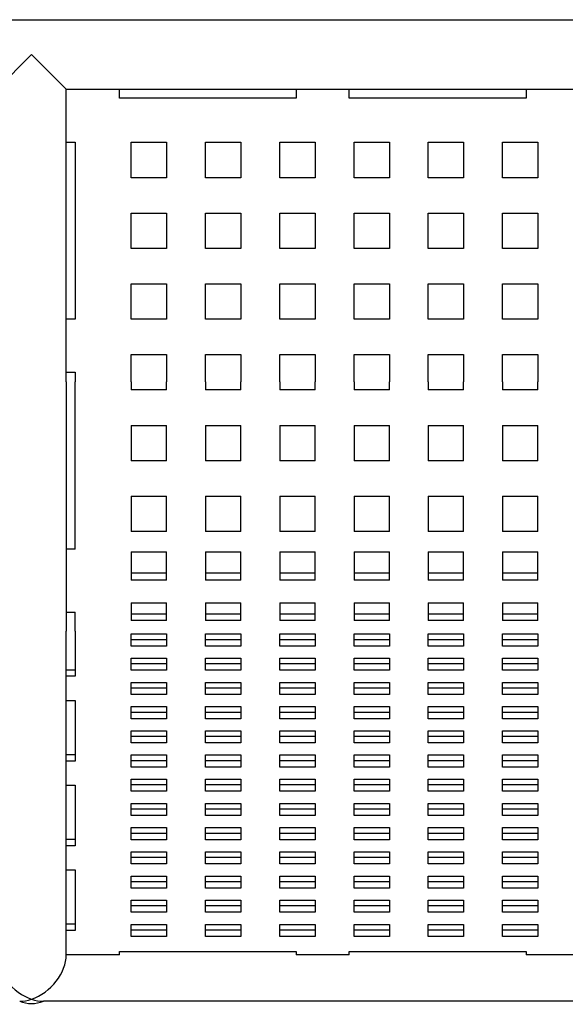
# Model space of a CAD drawing. Units: millimetres. Extents: x -2236 to 2176, y -3585 to 3674.
# Drawn here: x -37 to 272, y -3584 to -3027 of the extents above; entities that cross this region are included whole.
import ezdxf

# ---------------------------------------------------------------- set-up
doc = ezdxf.new("R2010")
doc.units = ezdxf.units.MM
doc.header["$LTSCALE"] = 40
doc.layers.add('SW_Toestellen', color=2, linetype='Continuous')

msp = doc.modelspace()

# ---------------------------------------------------------------- linework, layer by layer
at = {"layer": 'SW_Toestellen'}
for p, q in [((-585.62, -3027.47), (526.04, -3027.47)), ((-29.79, -3047.12), (-49.44, -3066.77)), ((-10.14, -3066.77), (-29.79, -3047.12)), ((-10.14, -3066.77), (19.86, -3066.77)), ((-10.14, -3096.77), (-10.14, -3066.77)), ((19.86, -3066.77), (119.86, -3066.77)), ((19.86, -3071.77), (19.86, -3066.77)), ((119.86, -3071.77), (19.86, -3071.77)), ((119.86, -3066.77), (149.86, -3066.77)), ((119.86, -3066.77), (119.86, -3071.77)), ((149.86, -3066.77), (249.86, -3066.77)), ((149.86, -3071.77), (149.86, -3066.77)), ((249.86, -3071.77), (149.86, -3071.77)), ((249.86, -3066.77), (279.86, -3066.77)), ((249.86, -3066.77), (249.86, -3071.77)), ((-10.14, -3196.77), (-10.14, -3096.77)), ((-10.14, -3096.77), (-5.14, -3096.77)), ((-5.14, -3096.77), (-5.14, -3196.77)), ((26.56, -3096.77), (46.56, -3096.77)), ((26.56, -3116.77), (26.56, -3096.77)), ((46.56, -3096.77), (46.56, -3116.77)), ((68.56, -3096.77), (88.56, -3096.77)), ((68.56, -3116.77), (68.56, -3096.77)), ((88.56, -3096.77), (88.56, -3116.77)), ((110.56, -3116.77), (110.56, -3096.77)), ((110.56, -3096.77), (130.56, -3096.77)), ((130.56, -3096.77), (130.56, -3116.77)), ((152.56, -3096.77), (172.56, -3096.77)), ((152.56, -3116.77), (152.56, -3096.77)), ((172.56, -3096.77), (172.56, -3116.77)), ((194.56, -3116.77), (194.56, -3096.77)), ((194.56, -3096.77), (214.56, -3096.77)), ((214.56, -3096.77), (214.56, -3116.77)), ((236.56, -3096.77), (256.56, -3096.77)), ((236.56, -3116.77), (236.56, -3096.77)), ((256.56, -3096.77), (256.56, -3116.77)), ((46.56, -3116.77), (26.56, -3116.77)), ((88.56, -3116.77), (68.56, -3116.77)), ((130.56, -3116.77), (110.56, -3116.77)), ((172.56, -3116.77), (152.56, -3116.77)), ((214.56, -3116.77), (194.56, -3116.77)), ((256.56, -3116.77), (236.56, -3116.77)), ((26.56, -3136.77), (46.56, -3136.77)), ((26.56, -3156.77), (26.56, -3136.77)), ((46.56, -3136.77), (46.56, -3156.77)), ((68.56, -3136.77), (88.56, -3136.77)), ((68.56, -3156.77), (68.56, -3136.77)), ((88.56, -3136.77), (88.56, -3156.77)), ((110.56, -3136.77), (130.56, -3136.77)), ((110.56, -3156.77), (110.56, -3136.77)), ((130.56, -3136.77), (130.56, -3156.77)), ((152.56, -3156.77), (152.56, -3136.77)), ((152.56, -3136.77), (172.56, -3136.77)), ((172.56, -3136.77), (172.56, -3156.77)), ((194.56, -3136.77), (214.56, -3136.77)), ((194.56, -3156.77), (194.56, -3136.77)), ((214.56, -3136.77), (214.56, -3156.77)), ((236.56, -3136.77), (256.56, -3136.77)), ((236.56, -3156.77), (236.56, -3136.77)), ((256.56, -3136.77), (256.56, -3156.77)), ((46.56, -3156.77), (26.56, -3156.77)), ((88.56, -3156.77), (68.56, -3156.77)), ((130.56, -3156.77), (110.56, -3156.77)), ((172.56, -3156.77), (152.56, -3156.77)), ((214.56, -3156.77), (194.56, -3156.77)), ((256.56, -3156.77), (236.56, -3156.77)), ((26.56, -3176.77), (46.56, -3176.77)), ((26.56, -3196.77), (26.56, -3176.77)), ((46.56, -3176.77), (46.56, -3196.77)), ((68.56, -3196.77), (68.56, -3176.77)), ((68.56, -3176.77), (88.56, -3176.77)), ((88.56, -3176.77), (88.56, -3196.77)), ((110.56, -3176.77), (130.56, -3176.77)), ((110.56, -3196.77), (110.56, -3176.77)), ((130.56, -3176.77), (130.56, -3196.77)), ((152.56, -3196.77), (152.56, -3176.77)), ((152.56, -3176.77), (172.56, -3176.77)), ((172.56, -3176.77), (172.56, -3196.77)), ((194.56, -3176.77), (214.56, -3176.77)), ((194.56, -3196.77), (194.56, -3176.77)), ((214.56, -3176.77), (214.56, -3196.77)), ((236.56, -3196.77), (236.56, -3176.77)), ((236.56, -3176.77), (256.56, -3176.77)), ((256.56, -3176.77), (256.56, -3196.77)), ((-10.14, -3226.77), (-10.14, -3196.77)), ((-5.14, -3196.77), (-10.14, -3196.77)), ((46.56, -3196.77), (26.56, -3196.77)), ((88.56, -3196.77), (68.56, -3196.77)), ((130.56, -3196.77), (110.56, -3196.77)), ((172.56, -3196.77), (152.56, -3196.77)), ((214.56, -3196.77), (194.56, -3196.77)), ((256.56, -3196.77), (236.56, -3196.77)), ((26.56, -3216.77), (46.56, -3216.77)), ((26.56, -3232.12), (26.56, -3216.77)), ((46.56, -3216.77), (46.56, -3232.12)), ((68.56, -3216.77), (88.56, -3216.77)), ((68.56, -3232.12), (68.56, -3216.77)), ((88.56, -3216.77), (88.56, -3232.12)), ((110.56, -3216.77), (130.56, -3216.77)), ((110.56, -3232.12), (110.56, -3216.77)), ((130.56, -3216.77), (130.56, -3232.12)), ((152.56, -3216.77), (172.56, -3216.77)), ((152.56, -3232.12), (152.56, -3216.77)), ((172.56, -3216.77), (172.56, -3232.12)), ((194.56, -3216.77), (214.56, -3216.77)), ((194.56, -3232.12), (194.56, -3216.77)), ((214.56, -3216.77), (214.56, -3232.12)), ((236.56, -3216.77), (256.56, -3216.77)), ((236.56, -3232.12), (236.56, -3216.77)), ((256.56, -3216.77), (256.56, -3232.12)), ((-10.14, -3226.77), (-5.14, -3226.77)), ((-10.14, -3232.12), (-10.14, -3226.77)), ((-5.14, -3226.77), (-5.14, -3232.12)), ((-10.14, -3232.12), (-10.14, -3326.77)), ((-5.14, -3326.77), (-5.14, -3232.12)), ((26.56, -3232.12), (26.56, -3236.77)), ((46.56, -3236.77), (46.56, -3232.12)), ((68.56, -3232.12), (68.56, -3236.77)), ((88.56, -3236.77), (88.56, -3232.12)), ((110.56, -3232.12), (110.56, -3236.77)), ((130.56, -3236.77), (130.56, -3232.12)), ((152.56, -3232.12), (152.56, -3236.77)), ((172.56, -3236.77), (172.56, -3232.12)), ((194.56, -3232.12), (194.56, -3236.77)), ((214.56, -3236.77), (214.56, -3232.12)), ((236.56, -3232.12), (236.56, -3236.77)), ((256.56, -3236.77), (256.56, -3232.12)), ((46.56, -3236.77), (26.56, -3236.77)), ((88.56, -3236.77), (68.56, -3236.77)), ((130.56, -3236.77), (110.56, -3236.77)), ((172.56, -3236.77), (152.56, -3236.77)), ((214.56, -3236.77), (194.56, -3236.77)), ((256.56, -3236.77), (236.56, -3236.77)), ((26.56, -3256.77), (26.56, -3276.77)), ((26.56, -3256.77), (46.56, -3256.77)), ((46.56, -3276.77), (46.56, -3256.77)), ((68.56, -3256.77), (68.56, -3276.77)), ((68.56, -3256.77), (88.56, -3256.77)), ((88.56, -3276.77), (88.56, -3256.77)), ((110.56, -3256.77), (110.56, -3276.77)), ((110.56, -3256.77), (130.56, -3256.77)), ((130.56, -3276.77), (130.56, -3256.77)), ((152.56, -3256.77), (152.56, -3276.77)), ((152.56, -3256.77), (172.56, -3256.77)), ((172.56, -3276.77), (172.56, -3256.77)), ((194.56, -3256.77), (194.56, -3276.77)), ((194.56, -3256.77), (214.56, -3256.77)), ((214.56, -3276.77), (214.56, -3256.77)), ((236.56, -3256.77), (236.56, -3276.77)), ((236.56, -3256.77), (256.56, -3256.77)), ((256.56, -3276.77), (256.56, -3256.77)), ((46.56, -3276.77), (26.56, -3276.77)), ((88.56, -3276.77), (68.56, -3276.77)), ((130.56, -3276.77), (110.56, -3276.77)), ((172.56, -3276.77), (152.56, -3276.77)), ((214.56, -3276.77), (194.56, -3276.77)), ((256.56, -3276.77), (236.56, -3276.77)), ((26.56, -3296.77), (26.56, -3316.77)), ((26.56, -3296.77), (46.56, -3296.77)), ((46.56, -3316.77), (46.56, -3296.77)), ((68.56, -3296.77), (68.56, -3316.77)), ((68.56, -3296.77), (88.56, -3296.77)), ((88.56, -3316.77), (88.56, -3296.77)), ((110.56, -3296.77), (110.56, -3316.77)), ((110.56, -3296.77), (130.56, -3296.77)), ((130.56, -3316.77), (130.56, -3296.77)), ((152.56, -3296.77), (152.56, -3316.77)), ((152.56, -3296.77), (172.56, -3296.77)), ((172.56, -3316.77), (172.56, -3296.77)), ((194.56, -3296.77), (194.56, -3316.77)), ((194.56, -3296.77), (214.56, -3296.77)), ((214.56, -3316.77), (214.56, -3296.77)), ((236.56, -3296.77), (236.56, -3316.77)), ((236.56, -3296.77), (256.56, -3296.77)), ((256.56, -3316.77), (256.56, -3296.77)), ((46.56, -3316.77), (26.56, -3316.77)), ((88.56, -3316.77), (68.56, -3316.77)), ((130.56, -3316.77), (110.56, -3316.77)), ((172.56, -3316.77), (152.56, -3316.77)), ((214.56, -3316.77), (194.56, -3316.77)), ((256.56, -3316.77), (236.56, -3316.77)), ((-10.14, -3326.77), (-10.14, -3362.39)), ((-5.14, -3326.77), (-10.14, -3326.77)), ((26.56, -3328.25), (26.56, -3344.21)), ((26.56, -3328.25), (46.56, -3328.25)), ((46.56, -3344.21), (46.56, -3328.25)), ((68.56, -3328.25), (68.56, -3344.21)), ((68.56, -3328.25), (88.56, -3328.25)), ((88.56, -3344.21), (88.56, -3328.25)), ((110.56, -3328.25), (110.56, -3344.21)), ((110.56, -3328.25), (130.56, -3328.25)), ((130.56, -3344.21), (130.56, -3328.25)), ((152.56, -3328.25), (152.56, -3344.21)), ((152.56, -3328.25), (172.56, -3328.25)), ((172.56, -3344.21), (172.56, -3328.25)), ((194.56, -3328.25), (194.56, -3344.21)), ((194.56, -3328.25), (214.56, -3328.25)), ((214.56, -3344.21), (214.56, -3328.25)), ((236.56, -3328.25), (236.56, -3344.21)), ((236.56, -3328.25), (256.56, -3328.25)), ((256.56, -3344.21), (256.56, -3328.25)), ((26.56, -3340.16), (46.56, -3340.16)), ((46.56, -3344.21), (26.56, -3344.21)), ((68.56, -3340.16), (88.56, -3340.16)), ((88.56, -3344.21), (68.56, -3344.21)), ((110.56, -3340.16), (130.56, -3340.16)), ((130.56, -3344.21), (110.56, -3344.21)), ((152.56, -3340.16), (172.56, -3340.16)), ((172.56, -3344.21), (152.56, -3344.21)), ((194.56, -3340.16), (214.56, -3340.16)), ((214.56, -3344.21), (194.56, -3344.21)), ((236.56, -3340.16), (256.56, -3340.16)), ((256.56, -3344.21), (236.56, -3344.21)), ((26.56, -3357.03), (26.56, -3367.1)), ((26.56, -3357.03), (46.56, -3357.03)), ((46.56, -3367.1), (46.56, -3357.03)), ((68.56, -3357.03), (68.56, -3367.1)), ((68.56, -3357.03), (88.56, -3357.03)), ((88.56, -3367.1), (88.56, -3357.03)), ((110.56, -3357.03), (110.56, -3367.1)), ((110.56, -3357.03), (130.56, -3357.03)), ((130.56, -3367.1), (130.56, -3357.03)), ((152.56, -3357.03), (152.56, -3367.1)), ((152.56, -3357.03), (172.56, -3357.03)), ((172.56, -3367.1), (172.56, -3357.03)), ((194.56, -3357.03), (194.56, -3367.1)), ((194.56, -3357.03), (214.56, -3357.03)), ((214.56, -3367.1), (214.56, -3357.03)), ((236.56, -3357.03), (236.56, -3367.1)), ((236.56, -3357.03), (256.56, -3357.03)), ((256.56, -3367.1), (256.56, -3357.03)), ((-10.14, -3362.39), (-10.14, -3373.07)), ((-10.14, -3362.39), (-5.14, -3362.39)), ((-5.14, -3373.07), (-5.14, -3362.39)), ((26.56, -3363.32), (46.56, -3363.32)), ((68.56, -3363.32), (88.56, -3363.32)), ((110.56, -3363.32), (130.56, -3363.32)), ((152.56, -3363.32), (172.56, -3363.32)), ((194.56, -3363.32), (214.56, -3363.32)), ((236.56, -3363.32), (256.56, -3363.32)), ((46.56, -3367.1), (26.56, -3367.1)), ((88.56, -3367.1), (68.56, -3367.1)), ((130.56, -3367.1), (110.56, -3367.1)), ((172.56, -3367.1), (152.56, -3367.1)), ((214.56, -3367.1), (194.56, -3367.1)), ((256.56, -3367.1), (236.56, -3367.1)), ((-10.14, -3398.61), (-10.14, -3373.07)), ((-5.14, -3373.07), (-5.14, -3398.61)), ((26.56, -3381.51), (26.56, -3374.67)), ((26.56, -3374.67), (46.56, -3374.67)), ((26.56, -3377.75), (46.56, -3377.75)), ((46.56, -3374.67), (46.56, -3381.51)), ((68.56, -3381.51), (68.56, -3374.67)), ((68.56, -3374.67), (88.56, -3374.67)), ((68.56, -3377.75), (88.56, -3377.75)), ((88.56, -3374.67), (88.56, -3381.51)), ((110.56, -3381.51), (110.56, -3374.67)), ((110.56, -3374.67), (130.56, -3374.67)), ((110.56, -3377.75), (130.56, -3377.75)), ((130.56, -3374.67), (130.56, -3381.51)), ((152.56, -3381.51), (152.56, -3374.67)), ((152.56, -3374.67), (172.56, -3374.67)), ((152.56, -3377.75), (172.56, -3377.75)), ((172.56, -3374.67), (172.56, -3381.51)), ((194.56, -3381.51), (194.56, -3374.67)), ((194.56, -3374.67), (214.56, -3374.67)), ((194.56, -3377.75), (214.56, -3377.75)), ((214.56, -3374.67), (214.56, -3381.51)), ((236.56, -3381.51), (236.56, -3374.67)), ((236.56, -3374.67), (256.56, -3374.67)), ((236.56, -3377.75), (256.56, -3377.75)), ((256.56, -3374.67), (256.56, -3381.51)), ((46.56, -3381.51), (26.56, -3381.51)), ((88.56, -3381.51), (68.56, -3381.51)), ((130.56, -3381.51), (110.56, -3381.51)), ((172.56, -3381.51), (152.56, -3381.51)), ((214.56, -3381.51), (194.56, -3381.51)), ((256.56, -3381.51), (236.56, -3381.51)), ((26.56, -3395.19), (26.56, -3388.35)), ((26.56, -3388.35), (46.56, -3388.35)), ((46.56, -3388.35), (46.56, -3395.19)), ((68.56, -3395.19), (68.56, -3388.35)), ((68.56, -3388.35), (88.56, -3388.35)), ((88.56, -3388.35), (88.56, -3395.19)), ((110.56, -3395.19), (110.56, -3388.35)), ((110.56, -3388.35), (130.56, -3388.35)), ((130.56, -3388.35), (130.56, -3395.19)), ((152.56, -3395.19), (152.56, -3388.35)), ((152.56, -3388.35), (172.56, -3388.35)), ((172.56, -3388.35), (172.56, -3395.19)), ((194.56, -3395.19), (194.56, -3388.35)), ((194.56, -3388.35), (214.56, -3388.35)), ((214.56, -3388.35), (214.56, -3395.19)), ((236.56, -3395.19), (236.56, -3388.35)), ((236.56, -3388.35), (256.56, -3388.35)), ((256.56, -3388.35), (256.56, -3395.19)), ((26.56, -3391.44), (46.56, -3391.44)), ((68.56, -3391.44), (88.56, -3391.44)), ((110.56, -3391.44), (130.56, -3391.44)), ((152.56, -3391.44), (172.56, -3391.44)), ((194.56, -3391.44), (214.56, -3391.44)), ((236.56, -3391.44), (256.56, -3391.44)), ((-10.14, -3394.86), (-5.14, -3394.86)), ((-10.14, -3412.3), (-10.14, -3398.61)), ((-5.14, -3398.61), (-10.14, -3398.61)), ((46.56, -3395.19), (26.56, -3395.19)), ((88.56, -3395.19), (68.56, -3395.19)), ((130.56, -3395.19), (110.56, -3395.19)), ((172.56, -3395.19), (152.56, -3395.19)), ((214.56, -3395.19), (194.56, -3395.19)), ((256.56, -3395.19), (236.56, -3395.19)), ((26.56, -3408.88), (26.56, -3402.03)), ((26.56, -3402.03), (46.56, -3402.03)), ((26.56, -3405.12), (46.56, -3405.12)), ((46.56, -3402.03), (46.56, -3408.88)), ((68.56, -3408.88), (68.56, -3402.03)), ((68.56, -3402.03), (88.56, -3402.03)), ((68.56, -3405.12), (88.56, -3405.12)), ((88.56, -3402.03), (88.56, -3408.88)), ((110.56, -3408.88), (110.56, -3402.03)), ((110.56, -3402.03), (130.56, -3402.03)), ((110.56, -3405.12), (130.56, -3405.12)), ((130.56, -3402.03), (130.56, -3408.88)), ((152.56, -3408.88), (152.56, -3402.03)), ((152.56, -3402.03), (172.56, -3402.03)), ((152.56, -3405.12), (172.56, -3405.12)), ((172.56, -3402.03), (172.56, -3408.88)), ((194.56, -3408.88), (194.56, -3402.03)), ((194.56, -3402.03), (214.56, -3402.03)), ((194.56, -3405.12), (214.56, -3405.12)), ((214.56, -3402.03), (214.56, -3408.88)), ((236.56, -3408.88), (236.56, -3402.03)), ((236.56, -3402.03), (256.56, -3402.03)), ((236.56, -3405.12), (256.56, -3405.12)), ((256.56, -3402.03), (256.56, -3408.88)), ((46.56, -3408.88), (26.56, -3408.88)), ((88.56, -3408.88), (68.56, -3408.88)), ((130.56, -3408.88), (110.56, -3408.88)), ((172.56, -3408.88), (152.56, -3408.88)), ((214.56, -3408.88), (194.56, -3408.88)), ((256.56, -3408.88), (236.56, -3408.88)), ((-10.14, -3412.3), (-5.14, -3412.3)), ((-10.14, -3446.5), (-10.14, -3412.3)), ((-5.14, -3412.3), (-5.14, -3446.5)), ((26.56, -3422.56), (26.56, -3415.72)), ((26.56, -3415.72), (46.56, -3415.72)), ((46.56, -3415.72), (46.56, -3422.56)), ((68.56, -3422.56), (68.56, -3415.72)), ((68.56, -3415.72), (88.56, -3415.72)), ((88.56, -3415.72), (88.56, -3422.56)), ((110.56, -3422.56), (110.56, -3415.72)), ((110.56, -3415.72), (130.56, -3415.72)), ((130.56, -3415.72), (130.56, -3422.56)), ((152.56, -3422.56), (152.56, -3415.72)), ((152.56, -3415.72), (172.56, -3415.72)), ((172.56, -3415.72), (172.56, -3422.56)), ((194.56, -3422.56), (194.56, -3415.72)), ((194.56, -3415.72), (214.56, -3415.72)), ((214.56, -3415.72), (214.56, -3422.56)), ((236.56, -3422.56), (236.56, -3415.72)), ((236.56, -3415.72), (256.56, -3415.72)), ((256.56, -3415.72), (256.56, -3422.56)), ((26.56, -3418.8), (46.56, -3418.8)), ((46.56, -3422.56), (26.56, -3422.56)), ((68.56, -3418.8), (88.56, -3418.8)), ((88.56, -3422.56), (68.56, -3422.56)), ((110.56, -3418.8), (130.56, -3418.8)), ((130.56, -3422.56), (110.56, -3422.56)), ((152.56, -3418.8), (172.56, -3418.8)), ((172.56, -3422.56), (152.56, -3422.56)), ((194.56, -3418.8), (214.56, -3418.8)), ((214.56, -3422.56), (194.56, -3422.56)), ((236.56, -3418.8), (256.56, -3418.8)), ((256.56, -3422.56), (236.56, -3422.56)), ((26.56, -3436.24), (26.56, -3429.4)), ((26.56, -3429.4), (46.56, -3429.4)), ((26.56, -3432.48), (46.56, -3432.48)), ((46.56, -3429.4), (46.56, -3436.24)), ((68.56, -3436.24), (68.56, -3429.4)), ((68.56, -3429.4), (88.56, -3429.4)), ((68.56, -3432.48), (88.56, -3432.48)), ((88.56, -3429.4), (88.56, -3436.24)), ((110.56, -3436.24), (110.56, -3429.4)), ((110.56, -3429.4), (130.56, -3429.4)), ((110.56, -3432.48), (130.56, -3432.48)), ((130.56, -3429.4), (130.56, -3436.24)), ((152.56, -3436.24), (152.56, -3429.4)), ((152.56, -3429.4), (172.56, -3429.4)), ((152.56, -3432.48), (172.56, -3432.48)), ((172.56, -3429.4), (172.56, -3436.24)), ((194.56, -3436.24), (194.56, -3429.4)), ((194.56, -3429.4), (214.56, -3429.4)), ((194.56, -3432.48), (214.56, -3432.48)), ((214.56, -3429.4), (214.56, -3436.24)), ((236.56, -3436.24), (236.56, -3429.4)), ((236.56, -3429.4), (256.56, -3429.4)), ((236.56, -3432.48), (256.56, -3432.48)), ((256.56, -3429.4), (256.56, -3436.24)), ((46.56, -3436.24), (26.56, -3436.24)), ((88.56, -3436.24), (68.56, -3436.24)), ((130.56, -3436.24), (110.56, -3436.24)), ((172.56, -3436.24), (152.56, -3436.24)), ((214.56, -3436.24), (194.56, -3436.24)), ((256.56, -3436.24), (236.56, -3436.24)), ((-10.14, -3442.74), (-5.14, -3442.74)), ((26.56, -3449.92), (26.56, -3443.08)), ((26.56, -3443.08), (46.56, -3443.08)), ((46.56, -3443.08), (46.56, -3449.92)), ((68.56, -3449.92), (68.56, -3443.08)), ((68.56, -3443.08), (88.56, -3443.08)), ((88.56, -3443.08), (88.56, -3449.92)), ((110.56, -3449.92), (110.56, -3443.08)), ((110.56, -3443.08), (130.56, -3443.08)), ((130.56, -3443.08), (130.56, -3449.92)), ((152.56, -3449.92), (152.56, -3443.08)), ((152.56, -3443.08), (172.56, -3443.08)), ((172.56, -3443.08), (172.56, -3449.92)), ((194.56, -3449.92), (194.56, -3443.08)), ((194.56, -3443.08), (214.56, -3443.08)), ((214.56, -3443.08), (214.56, -3449.92)), ((236.56, -3449.92), (236.56, -3443.08)), ((236.56, -3443.08), (256.56, -3443.08)), ((256.56, -3443.08), (256.56, -3449.92)), ((-10.14, -3460.18), (-10.14, -3446.5)), ((-5.14, -3446.5), (-10.14, -3446.5)), ((26.56, -3446.16), (46.56, -3446.16)), ((46.56, -3449.92), (26.56, -3449.92)), ((68.56, -3446.16), (88.56, -3446.16)), ((88.56, -3449.92), (68.56, -3449.92)), ((110.56, -3446.16), (130.56, -3446.16)), ((130.56, -3449.92), (110.56, -3449.92)), ((152.56, -3446.16), (172.56, -3446.16)), ((172.56, -3449.92), (152.56, -3449.92)), ((194.56, -3446.16), (214.56, -3446.16)), ((214.56, -3449.92), (194.56, -3449.92)), ((236.56, -3446.16), (256.56, -3446.16)), ((256.56, -3449.92), (236.56, -3449.92)), ((-10.14, -3460.18), (-5.14, -3460.18)), ((-10.14, -3494.38), (-10.14, -3460.18)), ((-5.14, -3460.18), (-5.14, -3494.38)), ((26.56, -3463.6), (26.56, -3456.76)), ((26.56, -3456.76), (46.56, -3456.76)), ((26.56, -3459.84), (46.56, -3459.84)), ((46.56, -3456.76), (46.56, -3463.6)), ((68.56, -3463.6), (68.56, -3456.76)), ((68.56, -3456.76), (88.56, -3456.76)), ((68.56, -3459.84), (88.56, -3459.84)), ((88.56, -3456.76), (88.56, -3463.6)), ((110.56, -3463.6), (110.56, -3456.76)), ((110.56, -3456.76), (130.56, -3456.76)), ((110.56, -3459.84), (130.56, -3459.84)), ((130.56, -3456.76), (130.56, -3463.6)), ((152.56, -3463.6), (152.56, -3456.76)), ((152.56, -3456.76), (172.56, -3456.76)), ((152.56, -3459.84), (172.56, -3459.84)), ((172.56, -3456.76), (172.56, -3463.6)), ((194.56, -3463.6), (194.56, -3456.76)), ((194.56, -3456.76), (214.56, -3456.76)), ((194.56, -3459.84), (214.56, -3459.84)), ((214.56, -3456.76), (214.56, -3463.6)), ((236.56, -3463.6), (236.56, -3456.76)), ((236.56, -3456.76), (256.56, -3456.76)), ((236.56, -3459.84), (256.56, -3459.84)), ((256.56, -3456.76), (256.56, -3463.6)), ((46.56, -3463.6), (26.56, -3463.6)), ((88.56, -3463.6), (68.56, -3463.6)), ((130.56, -3463.6), (110.56, -3463.6)), ((172.56, -3463.6), (152.56, -3463.6)), ((214.56, -3463.6), (194.56, -3463.6)), ((256.56, -3463.6), (236.56, -3463.6)), ((26.56, -3477.28), (26.56, -3470.44)), ((26.56, -3470.44), (46.56, -3470.44)), ((46.56, -3470.44), (46.56, -3477.28)), ((68.56, -3477.28), (68.56, -3470.44)), ((68.56, -3470.44), (88.56, -3470.44)), ((88.56, -3470.44), (88.56, -3477.28)), ((110.56, -3477.28), (110.56, -3470.44)), ((110.56, -3470.44), (130.56, -3470.44)), ((130.56, -3470.44), (130.56, -3477.28)), ((152.56, -3477.28), (152.56, -3470.44)), ((152.56, -3470.44), (172.56, -3470.44)), ((172.56, -3470.44), (172.56, -3477.28)), ((194.56, -3477.28), (194.56, -3470.44)), ((194.56, -3470.44), (214.56, -3470.44)), ((214.56, -3470.44), (214.56, -3477.28)), ((236.56, -3477.28), (236.56, -3470.44)), ((236.56, -3470.44), (256.56, -3470.44)), ((256.56, -3470.44), (256.56, -3477.28)), ((26.56, -3473.52), (46.56, -3473.52)), ((46.56, -3477.28), (26.56, -3477.28)), ((68.56, -3473.52), (88.56, -3473.52)), ((88.56, -3477.28), (68.56, -3477.28)), ((110.56, -3473.52), (130.56, -3473.52)), ((130.56, -3477.28), (110.56, -3477.28)), ((152.56, -3473.52), (172.56, -3473.52)), ((172.56, -3477.28), (152.56, -3477.28)), ((194.56, -3473.52), (214.56, -3473.52)), ((214.56, -3477.28), (194.56, -3477.28)), ((236.56, -3473.52), (256.56, -3473.52)), ((256.56, -3477.28), (236.56, -3477.28)), ((26.56, -3490.96), (26.56, -3484.12)), ((26.56, -3484.12), (46.56, -3484.12)), ((26.56, -3487.2), (46.56, -3487.2)), ((46.56, -3484.12), (46.56, -3490.96)), ((68.56, -3490.96), (68.56, -3484.12)), ((68.56, -3484.12), (88.56, -3484.12)), ((68.56, -3487.2), (88.56, -3487.2)), ((88.56, -3484.12), (88.56, -3490.96)), ((110.56, -3490.96), (110.56, -3484.12)), ((110.56, -3484.12), (130.56, -3484.12)), ((110.56, -3487.2), (130.56, -3487.2)), ((130.56, -3484.12), (130.56, -3490.96)), ((152.56, -3490.96), (152.56, -3484.12)), ((152.56, -3484.12), (172.56, -3484.12)), ((152.56, -3487.2), (172.56, -3487.2)), ((172.56, -3484.12), (172.56, -3490.96)), ((194.56, -3490.96), (194.56, -3484.12)), ((194.56, -3484.12), (214.56, -3484.12)), ((194.56, -3487.2), (214.56, -3487.2)), ((214.56, -3484.12), (214.56, -3490.96)), ((236.56, -3490.96), (236.56, -3484.12)), ((236.56, -3484.12), (256.56, -3484.12)), ((236.56, -3487.2), (256.56, -3487.2)), ((256.56, -3484.12), (256.56, -3490.96)), ((-10.14, -3490.62), (-5.14, -3490.62)), ((-10.14, -3508.06), (-10.14, -3494.38)), ((-5.14, -3494.38), (-10.14, -3494.38)), ((46.56, -3490.96), (26.56, -3490.96)), ((88.56, -3490.96), (68.56, -3490.96)), ((130.56, -3490.96), (110.56, -3490.96)), ((172.56, -3490.96), (152.56, -3490.96)), ((214.56, -3490.96), (194.56, -3490.96)), ((256.56, -3490.96), (236.56, -3490.96)), ((26.56, -3504.64), (26.56, -3497.8)), ((26.56, -3497.8), (46.56, -3497.8)), ((46.56, -3497.8), (46.56, -3504.64)), ((68.56, -3504.64), (68.56, -3497.8)), ((68.56, -3497.8), (88.56, -3497.8)), ((88.56, -3497.8), (88.56, -3504.64)), ((110.56, -3504.64), (110.56, -3497.8)), ((110.56, -3497.8), (130.56, -3497.8)), ((130.56, -3497.8), (130.56, -3504.64)), ((152.56, -3504.64), (152.56, -3497.8)), ((152.56, -3497.8), (172.56, -3497.8)), ((172.56, -3497.8), (172.56, -3504.64)), ((194.56, -3504.64), (194.56, -3497.8)), ((194.56, -3497.8), (214.56, -3497.8)), ((214.56, -3497.8), (214.56, -3504.64)), ((236.56, -3504.64), (236.56, -3497.8)), ((236.56, -3497.8), (256.56, -3497.8)), ((256.56, -3497.8), (256.56, -3504.64)), ((26.56, -3500.88), (46.56, -3500.88)), ((46.56, -3504.64), (26.56, -3504.64)), ((68.56, -3500.88), (88.56, -3500.88)), ((88.56, -3504.64), (68.56, -3504.64)), ((110.56, -3500.88), (130.56, -3500.88)), ((130.56, -3504.64), (110.56, -3504.64)), ((152.56, -3500.88), (172.56, -3500.88)), ((172.56, -3504.64), (152.56, -3504.64)), ((194.56, -3500.88), (214.56, -3500.88)), ((214.56, -3504.64), (194.56, -3504.64)), ((236.56, -3500.88), (256.56, -3500.88)), ((256.56, -3504.64), (236.56, -3504.64)), ((-10.14, -3508.06), (-5.14, -3508.06)), ((-10.14, -3542.26), (-10.14, -3508.06)), ((-5.14, -3508.06), (-5.14, -3542.26)), ((26.56, -3518.32), (26.56, -3511.48)), ((26.56, -3511.48), (46.56, -3511.48)), ((46.56, -3511.48), (46.56, -3518.32)), ((68.56, -3518.32), (68.56, -3511.48)), ((68.56, -3511.48), (88.56, -3511.48)), ((88.56, -3511.48), (88.56, -3518.32)), ((110.56, -3518.32), (110.56, -3511.48)), ((110.56, -3511.48), (130.56, -3511.48)), ((130.56, -3511.48), (130.56, -3518.32)), ((152.56, -3518.32), (152.56, -3511.48)), ((152.56, -3511.48), (172.56, -3511.48)), ((172.56, -3511.48), (172.56, -3518.32)), ((194.56, -3518.32), (194.56, -3511.48)), ((194.56, -3511.48), (214.56, -3511.48)), ((214.56, -3511.48), (214.56, -3518.32)), ((236.56, -3518.32), (236.56, -3511.48)), ((236.56, -3511.48), (256.56, -3511.48)), ((256.56, -3511.48), (256.56, -3518.32)), ((26.56, -3514.56), (46.56, -3514.56)), ((68.56, -3514.56), (88.56, -3514.56)), ((110.56, -3514.56), (130.56, -3514.56)), ((152.56, -3514.56), (172.56, -3514.56)), ((194.56, -3514.56), (214.56, -3514.56)), ((236.56, -3514.56), (256.56, -3514.56)), ((46.56, -3518.32), (26.56, -3518.32)), ((88.56, -3518.32), (68.56, -3518.32)), ((130.56, -3518.32), (110.56, -3518.32)), ((172.56, -3518.32), (152.56, -3518.32)), ((214.56, -3518.32), (194.56, -3518.32)), ((256.56, -3518.32), (236.56, -3518.32)), ((26.56, -3532), (26.56, -3525.16)), ((26.56, -3525.16), (46.56, -3525.16)), ((26.56, -3528.24), (46.56, -3528.24)), ((46.56, -3525.16), (46.56, -3532)), ((68.56, -3532), (68.56, -3525.16)), ((68.56, -3525.16), (88.56, -3525.16)), ((68.56, -3528.24), (88.56, -3528.24)), ((88.56, -3525.16), (88.56, -3532)), ((110.56, -3532), (110.56, -3525.16)), ((110.56, -3525.16), (130.56, -3525.16)), ((110.56, -3528.24), (130.56, -3528.24)), ((130.56, -3525.16), (130.56, -3532)), ((152.56, -3532), (152.56, -3525.16)), ((152.56, -3525.16), (172.56, -3525.16)), ((152.56, -3528.24), (172.56, -3528.24)), ((172.56, -3525.16), (172.56, -3532)), ((194.56, -3532), (194.56, -3525.16)), ((194.56, -3525.16), (214.56, -3525.16)), ((194.56, -3528.24), (214.56, -3528.24)), ((214.56, -3525.16), (214.56, -3532)), ((236.56, -3532), (236.56, -3525.16)), ((236.56, -3525.16), (256.56, -3525.16)), ((236.56, -3528.24), (256.56, -3528.24)), ((256.56, -3525.16), (256.56, -3532)), ((46.56, -3532), (26.56, -3532)), ((88.56, -3532), (68.56, -3532)), ((130.56, -3532), (110.56, -3532)), ((172.56, -3532), (152.56, -3532)), ((214.56, -3532), (194.56, -3532)), ((256.56, -3532), (236.56, -3532)), ((-10.14, -3538.5), (-5.14, -3538.5)), ((26.56, -3545.68), (26.56, -3538.84)), ((26.56, -3538.84), (46.56, -3538.84)), ((46.56, -3538.84), (46.56, -3545.68)), ((68.56, -3545.68), (68.56, -3538.84)), ((68.56, -3538.84), (88.56, -3538.84)), ((88.56, -3538.84), (88.56, -3545.68)), ((110.56, -3545.68), (110.56, -3538.84)), ((110.56, -3538.84), (130.56, -3538.84)), ((130.56, -3538.84), (130.56, -3545.68)), ((152.56, -3545.68), (152.56, -3538.84)), ((152.56, -3538.84), (172.56, -3538.84)), ((172.56, -3538.84), (172.56, -3545.68)), ((194.56, -3545.68), (194.56, -3538.84)), ((194.56, -3538.84), (214.56, -3538.84)), ((214.56, -3538.84), (214.56, -3545.68)), ((236.56, -3545.68), (236.56, -3538.84)), ((236.56, -3538.84), (256.56, -3538.84)), ((256.56, -3538.84), (256.56, -3545.68)), ((-10.14, -3555.94), (-10.14, -3542.26)), ((-5.14, -3542.26), (-10.14, -3542.26)), ((26.56, -3541.92), (46.56, -3541.92)), ((68.56, -3541.92), (88.56, -3541.92)), ((110.56, -3541.92), (130.56, -3541.92)), ((152.56, -3541.92), (172.56, -3541.92)), ((194.56, -3541.92), (214.56, -3541.92)), ((236.56, -3541.92), (256.56, -3541.92)), ((46.56, -3545.68), (26.56, -3545.68)), ((88.56, -3545.68), (68.56, -3545.68)), ((130.56, -3545.68), (110.56, -3545.68)), ((172.56, -3545.68), (152.56, -3545.68)), ((214.56, -3545.68), (194.56, -3545.68)), ((256.56, -3545.68), (236.56, -3545.68)), ((19.86, -3555.94), (-10.14, -3555.94)), ((19.86, -3554.23), (119.86, -3554.23)), ((19.86, -3555.94), (19.86, -3554.23)), ((119.86, -3554.23), (119.86, -3555.94)), ((149.86, -3555.94), (119.86, -3555.94)), ((149.86, -3554.23), (249.86, -3554.23)), ((149.86, -3555.94), (149.86, -3554.23)), ((249.86, -3554.23), (249.86, -3555.94)), ((279.86, -3555.94), (249.86, -3555.94)), ((563.49, -3582.31), (-23.07, -3582.31))]:
    msp.add_line(p, q, dxfattribs=at)
for major_axis, ratio, start_param, end_param in [((-16.1, 16.1), 0.700208, 0.610865, 2.181662), ((-16.1, -16.1), 0.700208, 0.959931, 2.530727), ((16.1, 16.1), 0.700208, 3.752458, 4.101524), ((0, -20.91), 0.939693, 5.934119, 6.632251), ((16.1, -16.1), 0.700208, 5.323254, 5.67232)]:
    msp.add_ellipse((-29.79, -3562.66), major_axis=major_axis, ratio=ratio, start_param=start_param, end_param=end_param, dxfattribs=at)

doc.saveas('drawing.dxf')
